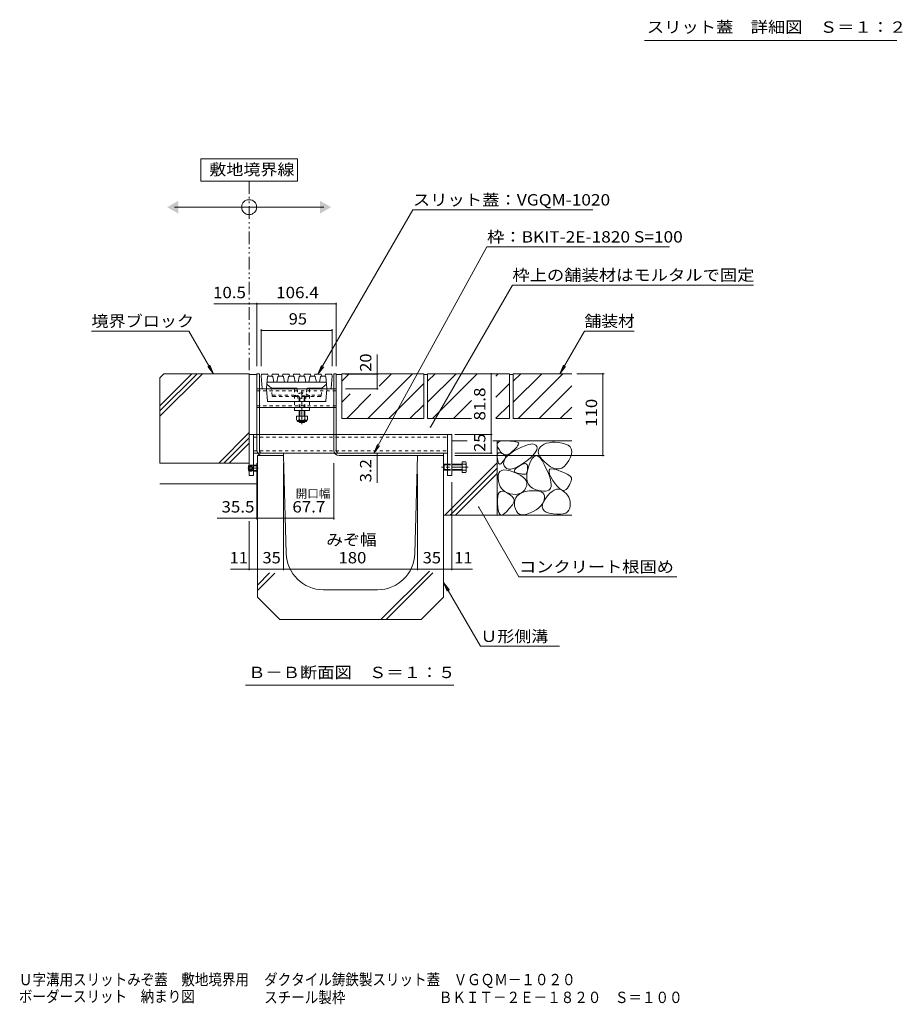
# Model space of a CAD drawing. Units: millimetres. Extents: x -1717 to 1952, y -1365 to 1338.
# Drawn here: x 345 to 1530, y -1365 to -43 of the extents above; entities that cross this region are included whole.
import ezdxf

# ---------------------------------------------------------------- set-up
doc = ezdxf.new("R2010")
doc.units = ezdxf.units.MM
doc.header["$LTSCALE"] = 5
for name, pattern in [('JWW_CENTER1', [6.773333, 4.233333, -0.846667, 0.846667, -0.846667]), ('JWW_DASHED1', [1.693333, 0.846667, -0.846667]), ('JWW_HOJO', [1.693333, -1.27, 0.423333]), ('JWW_PHANTOM1', [6.773333, 3.386667, -0.846667, 0.423333, -0.846667, 0.423333, -0.846667])]:
    doc.linetypes.add(name, pattern=pattern)
for name, color, linetype in [('0106_点字鋲・ノ', 7, 'Continuous'), ('0216_', 7, 'Continuous'), ('0228_テナント工', 7, 'Continuous'), ('0230_テナント工', 7, 'Continuous'), ('0232_テナント工', 7, 'Continuous'), ('0233_テナント工', 7, 'Continuous'), ('0256_', 7, 'Continuous'), ('F-4ﾚｲﾔ', 7, 'Continuous')]:
    doc.layers.add(name, color=color, linetype=linetype)
doc.styles.add('ＭＳ ゴシック', font='txt', dxfattribs={"height": 1})

msp = doc.modelspace()

# ---------------------------------------------------------------- linework, layer by layer
at = {"layer": '0106_点字鋲・ノ', "color": 6, "linetype": 'Continuous', "lineweight": 5}
for p, q in [((699.3, -628.7), (664.3, -628.7)), ((664.3, -818.7), (664.3, -628.7)), ((703, -760.1), (699.3, -628.7)), ((875.7, -760.1), (879.3, -628.7)), ((879.3, -628.7), (914.3, -628.7)), ((914.3, -818.7), (914.3, -628.7)), ((664.3, -802.4), (680.7, -786.1)), ((664.3, -809.5), (687.6, -786.3)), ((830.2, -848.7), (895.1, -783.7)), ((837.2, -848.7), (899.7, -786.2)), ((694.3, -848.7), (664.3, -818.7)), ((825.7, -808.7), (753, -808.7)), ((884.3, -848.7), (914.3, -818.7)), ((694.3, -848.7), (884.3, -848.7))]:
    msp.add_line(p, q, dxfattribs=at)
for centre, start, end in [((753, -758.7), 181.5911, 270), ((825.7, -758.7), 270, 358.4089)]:
    msp.add_arc(centre, 50, start, end, dxfattribs=at)
at = {"layer": '0216_', "color": 7, "linetype": 'Continuous', "lineweight": 9}
msp.add_line((1522.4, -71.3), (1183.9, -71.3), dxfattribs=at)
at = {"layer": '0228_テナント工', "color": 7, "linetype": 'Continuous', "lineweight": 9}
for p, q in [((663.8, -518.7), (667, -518.7)), ((663.8, -621.5), (663.8, -518.7)), ((667, -621.5), (667, -518.7)), ((770.2, -518.7), (767, -518.7)), ((767, -621.5), (767, -518.7)), ((770.2, -621.5), (770.2, -518.7)), ((667, -539.2), (767, -539.2)), ((667, -564.2), (767, -564.2)), ((714.2, -564.2), (714.2, -568.2)), ((734.2, -568.2), (714.2, -568.2)), ((734.2, -564.2), (734.2, -568.2)), ((659.3, -600.5), (653.3, -600.5)), ((653.3, -600.5), (653.3, -655.5)), ((659.3, -600.5), (663.8, -600.5)), ((659.3, -655.5), (659.3, -600.5)), ((667, -600.5), (767, -600.5)), ((770.2, -600.5), (919.3, -600.5)), ((925.3, -600.5), (919.3, -600.5)), ((919.3, -600.5), (919.3, -655.5)), ((925.3, -655.5), (925.3, -600.5)), ((659.3, -625.5), (665.1, -625.5)), ((671, -625.5), (768.3, -625.5)), ((671, -628.7), (699.3, -628.7)), ((699.3, -625.5), (699.3, -628.7)), ((774.2, -625.5), (919.3, -625.5)), ((774.2, -628.7), (914.3, -628.7)), ((914.3, -628.7), (914.3, -625.5)), ((653.3, -655.5), (659.3, -655.5)), ((919.3, -655.5), (925.3, -655.5))]:
    msp.add_line(p, q, dxfattribs=at)
at = {"layer": '0228_テナント工', "color": 7, "linetype": 'JWW_DASHED1', "lineweight": 9}
for p, q in [((667, -539.2), (663.8, -539.2)), ((663.8, -539.2), (663.8, -564.2)), ((663.8, -541.5), (770.2, -541.5)), ((734.2, -539.2), (714.2, -539.2)), ((714.2, -539.2), (714.2, -564.2)), ((734.2, -539.2), (734.2, -564.2)), ((767, -539.2), (770.2, -539.2)), ((770.2, -564.2), (770.2, -539.2)), ((663.8, -561.9), (770.2, -561.9)), ((667, -564.2), (663.8, -564.2)), ((767, -564.2), (770.2, -564.2)), ((659.3, -603.7), (919.3, -603.7)), ((663.8, -600.5), (667, -600.5)), ((767, -600.5), (770.2, -600.5)), ((659.3, -622.3), (919.3, -622.3)), ((665.1, -625.5), (671, -625.5)), ((768.3, -625.5), (774.2, -625.5))]:
    msp.add_line(p, q, dxfattribs=at)
at = {"layer": '0228_テナント工', "color": 6, "linetype": 'JWW_DASHED1', "lineweight": 5}
for p, q in [((715.3, -548.5), (733.1, -548.5)), ((715.3, -549.2), (715.3, -548.5)), ((718.6, -549.2), (715.3, -549.2)), ((719.9, -549.4), (721.3, -551.7)), ((720.2, -551.7), (720.7, -550.7)), ((720.2, -551.7), (728.2, -551.7)), ((720.2, -551.7), (720.2, -568.2)), ((721.3, -551.7), (721.3, -568.2)), ((723.7, -545.2), (723.7, -544.4)), ((723.7, -545.2), (724.7, -545.2)), ((724.7, -545.2), (724.7, -544.4)), ((728.5, -549.4), (727.1, -551.7)), ((727.1, -551.7), (727.1, -568.2)), ((728.2, -551.7), (727.7, -550.7)), ((728.2, -551.7), (728.2, -568.2)), ((733.1, -549.2), (733.1, -548.5))]:
    msp.add_line(p, q, dxfattribs=at)
at = {"layer": '0228_テナント工', "color": 4, "linetype": 'JWW_CENTER1', "lineweight": 9}
msp.add_line((724.2, -586.2), (724.2, -542.1), dxfattribs=at)
at = {"layer": '0228_テナント工', "color": 6, "linetype": 'Continuous', "lineweight": 5}
for p, q in [((720.2, -568.2), (720.2, -575.5)), ((721.3, -568.2), (721.3, -575.5)), ((727.1, -568.2), (727.1, -575.5)), ((728.2, -568.2), (728.2, -575.5)), ((720.2, -582.8), (720.2, -583.1)), ((720.2, -583.1), (721.3, -584.2)), ((720.2, -583.1), (728.2, -583.1)), ((721.3, -582.8), (721.3, -583.1)), ((721.3, -583.1), (721.3, -584.2)), ((721.3, -584.2), (727.1, -584.2)), ((727.1, -584.2), (727.1, -582.8)), ((728.2, -583.1), (727.1, -584.2)), ((728.2, -582.8), (728.2, -583.1))]:
    msp.add_line(p, q, dxfattribs=at)
at = {"layer": '0228_テナント工', "color": 2, "linetype": 'Continuous', "lineweight": 9}
for p, q in [((716.7, -575.5), (716.7, -580.3)), ((731.7, -575.5), (716.7, -575.5)), ((717.8, -582), (717.8, -581.2)), ((729.9, -581.3), (718.4, -581.3)), ((720.2, -575.5), (720.2, -580.3)), ((728.2, -575.5), (728.2, -580.3)), ((730.5, -582), (730.5, -581.2)), ((731.7, -575.5), (731.7, -580.3)), ((718.6, -582.8), (729.8, -582.8)), ((652.3, -642.2), (653, -641.5)), ((652.3, -642.2), (652.3, -648.8)), ((653.3, -642.2), (652.3, -642.2)), ((653, -641.5), (653.3, -641.5)), ((659, -641.5), (663.6, -641.5)), ((664.3, -642.2), (659, -642.2)), ((664.3, -642.2), (663.6, -641.5)), ((663.6, -641.5), (663.6, -649.5)), ((664.3, -642.2), (664.3, -648.8)), ((915, -640.2), (914.3, -640.9)), ((914.3, -640.9), (914.3, -647.5)), ((919.3, -640.9), (914.3, -640.9)), ((914.3, -647.5), (915, -648.2)), ((914.3, -647.5), (919.3, -647.5)), ((915, -640.2), (915, -648.2)), ((919.3, -640.2), (915, -640.2)), ((944, -640.2), (925.3, -640.2)), ((939.3, -640.9), (925.3, -640.9)), ((925.3, -647.5), (939.3, -647.5)), ((939.3, -637), (939.3, -651.4)), ((944, -637), (939.3, -637)), ((944.6, -650), (944.6, -638.8)), ((653.3, -648.8), (652.3, -648.8)), ((653, -649.5), (652.3, -648.8)), ((653.3, -649.5), (653, -649.5)), ((664.3, -648.8), (659, -648.8)), ((659, -649.5), (663.6, -649.5)), ((663.6, -649.5), (664.3, -648.8)), ((915, -648.2), (919.3, -648.2)), ((925.3, -648.2), (944, -648.2)), ((939.3, -651.4), (944, -651.4))]:
    msp.add_line(p, q, dxfattribs=at)
at = {"layer": '0228_テナント工', "color": 2, "linetype": 'JWW_CENTER1', "lineweight": 9}
for p, q in [((651.6, -645.5), (665.3, -645.5)), ((947.4, -644.2), (911.6, -644.2))]:
    msp.add_line(p, q, dxfattribs=at)
at = {"layer": '0228_テナント工', "color": 2, "linetype": 'JWW_DASHED1', "lineweight": 9}
for p, q in [((657.3, -643), (652.3, -643)), ((657.3, -643.5), (652.3, -643.5)), ((657.3, -647.5), (652.3, -647.5)), ((653, -641.5), (653, -649.5)), ((659, -641.5), (653.3, -641.5)), ((653.3, -642.2), (659, -642.2)), ((657.3, -643), (658.8, -645.5)), ((657.3, -643), (657.3, -648)), ((657.3, -648), (658.8, -645.5)), ((919.3, -640.2), (925.3, -640.2)), ((919.3, -640.9), (925.3, -640.9)), ((919.3, -647.5), (925.3, -647.5)), ((657.3, -648), (652.3, -648)), ((659, -648.8), (653.3, -648.8)), ((653.3, -649.5), (659, -649.5)), ((919.3, -648.2), (925.3, -648.2))]:
    msp.add_line(p, q, dxfattribs=at)
at = {"layer": '0228_テナント工', "color": 6, "linetype": 'JWW_DASHED1', "lineweight": 5}
for centre, radius, start, end in [((724.2, -556.1), 11.7, 92.2606, 139.5244), ((719.6, -549.6), 0.4, 30.4778, 90), ((724.2, -556.1), 11.7, 40.4756, 87.7394), ((728.8, -549.6), 0.4, 90, 149.5222)]:
    msp.add_arc(centre, radius, start, end, dxfattribs=at)
at = {"layer": '0228_テナント工', "color": 2, "linetype": 'Continuous', "lineweight": 9}
for centre, radius, start, end in [((718.4, -579.3), 2.03, 210.518, 329.482), ((724.2, -572.8), 8.5, 241.9287, 298.0715), ((729.9, -579.3), 2.03, 210.5145, 329.4851), ((718.6, -582), 0.75, 180, 270), ((729.8, -582), 0.75, 270, 0), ((942.3, -638.6), 2.39, 317.9749, 42.0251), ((931.2, -644.2), 13.4, 342.6561, 17.3439), ((942.3, -649.8), 2.39, 317.9749, 42.0251)]:
    msp.add_arc(centre, radius, start, end, dxfattribs=at)
at = {"layer": '0228_テナント工', "color": 7, "linetype": 'Continuous', "lineweight": 9}
for centre, radius in [((671, -621.5), 7.2), ((671, -621.5), 4), ((774.2, -621.5), 7.2), ((774.2, -621.5), 4)]:
    msp.add_arc(centre, radius, 180, 270, dxfattribs=at)
at = {"layer": '0230_テナント工', "color": 3, "linetype": 'Continuous', "lineweight": 9}
for p, q in [((669.5, -522.2), (670, -519.2)), ((670.9, -538.3), (669.5, -522.2)), ((678.3, -519.2), (670, -519.2)), ((677.7, -523.1), (676.4, -538.3)), ((678.8, -522.2), (678.3, -519.2)), ((678.7, -522.2), (684, -522.2)), ((683.8, -522.2), (684.3, -519.2)), ((692.6, -519.2), (684.3, -519.2)), ((684.9, -523), (686.3, -530.2)), ((691.9, -523), (690.6, -530.2)), ((693.1, -522.2), (692.6, -519.2)), ((698.3, -522.2), (692.9, -522.2)), ((698.1, -522.2), (698.6, -519.2)), ((706.9, -519.2), (698.6, -519.2)), ((699.2, -523), (700.6, -530.2)), ((706.2, -523), (704.9, -530.2)), ((707.4, -522.2), (706.9, -519.2)), ((712.6, -522.2), (707.2, -522.2)), ((712.4, -522.2), (712.9, -519.2)), ((721.2, -519.2), (712.9, -519.2)), ((713.5, -523), (714.9, -530.2)), ((720.5, -523), (719.2, -530.2)), ((721.7, -522.2), (721.2, -519.2)), ((726.9, -522.2), (721.5, -522.2)), ((726.7, -522.2), (727.2, -519.2)), ((735.5, -519.2), (727.2, -519.2)), ((727.8, -523), (729.2, -530.2)), ((734.8, -523), (733.5, -530.2)), ((736, -522.2), (735.5, -519.2)), ((741.2, -522.2), (735.8, -522.2)), ((741, -522.2), (741.5, -519.2)), ((749.8, -519.2), (741.5, -519.2)), ((742.1, -523), (743.5, -530.2)), ((749.1, -523), (747.8, -530.2)), ((750.3, -522.2), (749.8, -519.2)), ((755.4, -522.2), (750.1, -522.2)), ((755.3, -522.2), (755.8, -519.2)), ((764.1, -519.2), (755.8, -519.2)), ((756.4, -523.1), (757.7, -538.3)), ((763.2, -538.3), (764.6, -522.2)), ((764.6, -522.2), (764.1, -519.2)), ((762.2, -539.2), (671.9, -539.2)), ((676.4, -540.1), (677.7, -555.3)), ((683.3, -538.2), (676.9, -532.7)), ((756.1, -530.2), (678, -530.2)), ((716.8, -538.2), (683.3, -538.2)), ((717.8, -539.1), (717.8, -539.2)), ((731.6, -538.2), (750.8, -538.2)), ((750.8, -538.2), (757.2, -532.7)), ((756.1, -530.2), (757, -530.2)), ((757.7, -540.1), (756.4, -555.3)), ((678.7, -556.2), (755.4, -556.2))]:
    msp.add_line(p, q, dxfattribs=at)
at = {"layer": '0230_テナント工', "color": 3, "linetype": 'JWW_DASHED1', "lineweight": 9}
for p, q in [((684.2, -548.3), (683.3, -538.2)), ((717.8, -539.2), (719.2, -556.2)), ((730.6, -539.1), (729.2, -556.2)), ((749.9, -548.3), (750.8, -538.2)), ((684.2, -547.7), (716.1, -547.7)), ((685.2, -549.2), (718.6, -549.2)), ((748.9, -549.2), (730, -549.2)), ((749.9, -547.7), (732.3, -547.7)), ((748.9, -549.2), (748.9, -549.2))]:
    msp.add_line(p, q, dxfattribs=at)
at = {"layer": '0230_テナント工', "color": 7, "linetype": 'JWW_DASHED1', "lineweight": 9}
msp.add_line((714.2, -539.2), (734.2, -539.2), dxfattribs=at)
at = {"layer": '0230_テナント工', "color": 6, "linetype": 'JWW_DASHED1', "lineweight": 5}
msp.add_line((715.3, -549.2), (733.1, -549.2), dxfattribs=at)
at = {"layer": '0230_テナント工', "color": 3, "linetype": 'Continuous', "lineweight": 9}
for centre, start, end in [((678.7, -523.2), 90, 174.9575), ((684, -523.2), 10.6197, 90), ((692.9, -523.2), 90, 169.3803), ((698.3, -523.2), 10.6197, 90), ((707.2, -523.2), 90, 169.3803), ((712.6, -523.2), 10.6197, 90), ((721.5, -523.2), 90, 169.3803), ((726.9, -523.2), 10.6197, 90), ((735.8, -523.2), 90, 169.3803), ((741.2, -523.2), 10.6197, 90), ((750.1, -523.2), 90, 169.3803), ((755.4, -523.2), 5.0425, 90), ((671.9, -538.2), 185.0425, 270), ((675.4, -538.2), 270, 354.9575), ((675.4, -540.2), 5.0425, 90), ((678, -531.2), 90, 174.9575), ((716.8, -539.2), 4.7636, 90), ((731.6, -539.2), 90, 175.2364), ((756.1, -531.2), 5.0425, 90), ((758.7, -538.2), 185.0425, 270), ((758.7, -540.2), 90, 174.9575), ((762.2, -538.2), 270, 354.9575), ((678.7, -555.2), 185.0425, 270), ((755.4, -555.2), 270, 354.9575)]:
    msp.add_arc(centre, 1, start, end, dxfattribs=at)
at = {"layer": '0230_テナント工', "color": 3, "linetype": 'JWW_DASHED1', "lineweight": 9}
for centre, start, end in [((685.2, -548.2), 185.0425, 270), ((748.9, -548.2), 270, 354.8056)]:
    msp.add_arc(centre, 1, start, end, dxfattribs=at)
at = {"layer": '0232_テナント工', "color": 7, "linetype": 'Continuous', "lineweight": 9}
for p, q in [((605.8, -425.1), (770.2, -425.1)), ((663.8, -423.6), (663.8, -508.7)), ((770.2, -423.6), (770.2, -508.7)), ((669.5, -459), (669.5, -508.7)), ((669.5, -460.5), (764.5, -460.5)), ((764.5, -459), (764.5, -508.7)), ((825.1, -519.2), (825.1, -493)), ((826.6, -519.2), (782.5, -519.2)), ((825.1, -519.2), (825.1, -539.2)), ((978.1, -518.7), (978.1, -600.5)), ((1129.5, -518.7), (1093.1, -518.7)), ((1128, -518.7), (1128, -628.7)), ((826.6, -539.2), (782.5, -539.2)), ((979.6, -600.5), (929.1, -600.5)), ((978.1, -600.5), (978.1, -625.5)), ((825.1, -625.5), (825.1, -665.2)), ((979.6, -625.5), (929.1, -625.5)), ((1129.5, -628.7), (929.1, -628.7)), ((663.8, -714.3), (663.8, -638.7)), ((699.3, -782.6), (699.3, -638.7)), ((767, -714.3), (767, -638.7)), ((879.3, -782.6), (879.3, -653.7)), ((925.3, -782.6), (925.3, -664.2)), ((610.5, -712.8), (699.3, -712.8)), ((699.3, -712.8), (767, -712.8)), ((653.3, -782.6), (653.3, -716.8)), ((628.4, -781.1), (653.3, -781.1)), ((653.3, -781.1), (664.3, -781.1)), ((664.3, -781.1), (699.3, -781.1)), ((699.3, -781.1), (879.3, -781.1)), ((879.3, -781.1), (914.3, -781.1)), ((914.3, -781.1), (925.3, -781.1)), ((925.3, -781.1), (953.2, -781.1))]:
    msp.add_line(p, q, dxfattribs=at)
at = {"layer": '0232_テナント工', "color": 7, "linetype": 'Continuous', "lineweight": 9, "const_width": 1}
for points in [[(653.8, -425.1, 0.414214), (653.3, -424.6, 0.414214), (652.8, -425.1, 0.414214), (653.3, -425.6, 0.414214)], [(664.3, -425.1, 0.414214), (663.8, -424.6, 0.414214), (663.3, -425.1, 0.414214), (663.8, -425.6, 0.414214)], [(770.7, -425.1, 0.414214), (770.2, -424.6, 0.414214), (769.7, -425.1, 0.414214), (770.2, -425.6, 0.414214)], [(670, -460.5, 0.414214), (669.5, -460, 0.414214), (669, -460.5, 0.414214), (669.5, -461, 0.414214)], [(765, -460.5, 0.414214), (764.5, -460, 0.414214), (764, -460.5, 0.414214), (764.5, -461, 0.414214)], [(825.6, -519.2, 0.414214), (825.1, -518.7, 0.414214), (824.6, -519.2, 0.414214), (825.1, -519.7, 0.414214)], [(978.6, -518.7, 0.414214), (978.1, -518.2, 0.414214), (977.6, -518.7, 0.414214), (978.1, -519.2, 0.414214)], [(1128.5, -518.7, 0.414214), (1128, -518.2, 0.414214), (1127.5, -518.7, 0.414214), (1128, -519.2, 0.414214)], [(825.6, -539.2, 0.414214), (825.1, -538.7, 0.414214), (824.6, -539.2, 0.414214), (825.1, -539.7, 0.414214)], [(978.6, -600.5, 0.414214), (978.1, -600, 0.414214), (977.6, -600.5, 0.414214), (978.1, -601, 0.414214)], [(825.6, -625.5, 0.414214), (825.1, -625, 0.414214), (824.6, -625.5, 0.414214), (825.1, -626, 0.414214)], [(825.6, -628.7, 0.414214), (825.1, -628.2, 0.414214), (824.6, -628.7, 0.414214), (825.1, -629.2, 0.414214)], [(978.6, -625.5, 0.414214), (978.1, -625, 0.414214), (977.6, -625.5, 0.414214), (978.1, -626, 0.414214)], [(1128.5, -628.7, 0.414214), (1128, -628.2, 0.414214), (1127.5, -628.7, 0.414214), (1128, -629.2, 0.414214)], [(664.3, -712.8, 0.414214), (663.8, -712.3, 0.414214), (663.3, -712.8, 0.414214), (663.8, -713.3, 0.414214)], [(699.8, -712.8, 0.414214), (699.3, -712.3, 0.414214), (698.8, -712.8, 0.414214), (699.3, -713.3, 0.414214)], [(767.5, -712.8, 0.414214), (767, -712.3, 0.414214), (766.5, -712.8, 0.414214), (767, -713.3, 0.414214)], [(653.8, -781.1, 0.414214), (653.3, -780.6, 0.414214), (652.8, -781.1, 0.414214), (653.3, -781.6, 0.414214)], [(664.8, -781.1, 0.414214), (664.3, -780.6, 0.414214), (663.8, -781.1, 0.414214), (664.3, -781.6, 0.414214)], [(699.8, -781.1, 0.414214), (699.3, -780.6, 0.414214), (698.8, -781.1, 0.414214), (699.3, -781.6, 0.414214)], [(879.8, -781.1, 0.414214), (879.3, -780.6, 0.414214), (878.8, -781.1, 0.414214), (879.3, -781.6, 0.414214)], [(914.8, -781.1, 0.414214), (914.3, -780.6, 0.414214), (913.8, -781.1, 0.414214), (914.3, -781.6, 0.414214)], [(925.8, -781.1, 0.414214), (925.3, -780.6, 0.414214), (924.8, -781.1, 0.414214), (925.3, -781.6, 0.414214)]]:
    msp.add_lwpolyline(points, format="xyb", close=True, dxfattribs=at)
at = {"layer": '0233_テナント工', "color": 7, "linetype": 'Continuous', "lineweight": 9}
for p, q in [((718.3, -230.1), (588.3, -230.1)), ((588.3, -230.1), (588.3, -260.1)), ((718.3, -260.1), (718.3, -230.1)), ((588.3, -260.1), (718.3, -260.1)), ((553.3, -295.1), (753.3, -295.1)), ((745.6, -519.2), (872.9, -298.7)), ((872.9, -298.7), (1114.4, -298.7)), ((820.6, -625.5), (972.4, -348.4)), ((972.4, -348.4), (1217.5, -348.4)), ((896.5, -590.3), (1006.5, -399.8)), ((1006.5, -399.8), (1330.1, -399.8)), ((441.6, -461.5), (572.4, -461.5)), ((605.4, -518.7), (572.4, -461.5)), ((1070.3, -518.7), (1103.3, -461.5)), ((1103.3, -461.5), (1169.9, -461.5)), ((605.4, -518.7), (597.8, -508.8)), ((605.4, -518.7), (600.6, -507.1)), ((745.6, -519.2), (750.4, -507.6)), ((745.6, -519.2), (753.3, -509.3)), ((1070.3, -518.7), (1075.1, -507.1)), ((1070.3, -518.7), (1077.9, -508.8)), ((820.6, -625.5), (825.4, -613.9)), ((820.6, -625.5), (828.2, -615.6)), ((961.3, -697.7), (1015.4, -791.4)), ((1015.4, -791.4), (1227.2, -791.4)), ((914.3, -799.1), (963.7, -884.6)), ((914.3, -799.1), (922, -809.1)), ((914.3, -799.1), (919.1, -810.7)), ((963.7, -884.6), (1069.9, -884.6)), ((648.2, -936.9), (927.9, -936.9))]:
    msp.add_line(p, q, dxfattribs=at)
at = {"layer": '0233_テナント工', "color": 2, "linetype": 'JWW_PHANTOM1', "lineweight": 9}
msp.add_line((653.3, -260.1), (653.3, -518.7), dxfattribs=at)
at = {"layer": '0233_テナント工', "color": 7, "linetype": 'Continuous', "lineweight": 9, "const_width": 1}
for points in [[(897, -590.3, 0.414214), (896.5, -589.8, 0.414214), (896, -590.3, 0.414214), (896.5, -590.8, 0.414214)], [(961.8, -697.7, 0.414214), (961.3, -697.2, 0.414214), (960.8, -697.7, 0.414214), (961.3, -698.2, 0.414214)]]:
    msp.add_lwpolyline(points, format="xyb", close=True, dxfattribs=at)
at = {"layer": '0233_テナント工', "color": 7, "linetype": 'Continuous', "lineweight": 9}
msp.add_circle((653.3, -295.1), 10, dxfattribs=at)
for points in [[(558.3, -286.5), (558.3, -286.5), (558.3, -303.8), (543.3, -295.1)], [(748.3, -286.5), (748.3, -286.5), (748.3, -303.8), (763.3, -295.1)]]:
    msp.add_solid(points, dxfattribs=at)
at = {"layer": '0256_', "color": 2, "linetype": 'Continuous', "lineweight": 9}
for p, q in [((533.3, -524.1), (538.8, -518.7)), ((533.3, -561.7), (576.3, -518.7)), ((533.3, -568.7), (583.4, -518.7)), ((533.3, -575.8), (590.5, -518.7)), ((533.3, -524.1), (533.3, -638.7)), ((538.8, -518.7), (653.3, -518.7)), ((653.3, -638.7), (653.3, -518.7)), ((663.8, -519.7), (653.3, -519.7)), ((777.5, -519.7), (770.2, -519.7)), ((887.5, -518.7), (777.5, -518.7)), ((777.5, -528.8), (787.7, -518.7)), ((777.5, -518.7), (777.5, -578.7)), ((812.5, -578.7), (872.5, -518.7)), ((844.3, -518.7), (827.6, -535.4)), ((887.5, -518.7), (887.5, -578.7)), ((887.5, -519.7), (892.5, -519.7)), ((1002.5, -518.7), (892.5, -518.7)), ((892.5, -528.8), (902.7, -518.7)), ((931, -518.7), (892.5, -557.1)), ((892.5, -518.7), (892.5, -578.7)), ((959.3, -518.7), (899.3, -578.7)), ((984.5, -521.8), (987.5, -518.7)), ((1002.5, -518.7), (1002.5, -578.7)), ((1002.5, -519.7), (1007.5, -519.7)), ((1007.5, -528.8), (1017.7, -518.7)), ((1007.5, -518.7), (1007.5, -578.7)), ((1086.1, -518.7), (1007.5, -518.7)), ((1007.5, -557.1), (1046, -518.7)), ((1014.3, -578.7), (1074.3, -518.7)), ((840.8, -578.7), (887.5, -532)), ((984.5, -550), (1002.5, -532)), ((1086.1, -535.1), (1042.5, -578.7)), ((777.5, -557.1), (788.8, -545.9)), ((784.3, -578.7), (816.7, -546.2)), ((927.5, -578.7), (951.7, -554.5)), ((869.1, -578.7), (887.5, -560.3)), ((984.5, -578.3), (1002.5, -560.3)), ((1086.1, -563.4), (1070.8, -578.7)), ((887.5, -578.7), (777.5, -578.7)), ((951.7, -578.7), (892.5, -578.7)), ((1002.5, -578.7), (984.5, -578.7)), ((1007.5, -578.7), (1086.1, -578.7)), ((612.5, -638.7), (653.3, -597.8)), ((619.5, -638.7), (653.3, -604.9)), ((626.6, -638.7), (653.3, -612)), ((925.3, -608.7), (946, -608.7)), ((980.2, -608.7), (1086.1, -608.7)), ((986.1, -608.7), (986.1, -708.7)), ((986.2, -613.2), (986.9, -611.5)), ((986.2, -615.3), (986.2, -613.2)), ((987, -617.7), (986.2, -615.3)), ((986.9, -611.5), (988.3, -610.2)), ((988.6, -620.6), (987, -617.7)), ((988.3, -610.2), (990.4, -609.3)), ((990.5, -623.4), (988.6, -620.6)), ((990.4, -609.3), (993.2, -608.8)), ((993.2, -608.8), (996.8, -608.7)), ((996.8, -608.7), (1000.5, -608.9)), ((1000.5, -608.9), (1003.8, -609.1)), ((1003.8, -609.1), (1006.7, -609.3)), ((1008.8, -621), (1006.4, -623.3)), ((1006.7, -609.3), (1009.2, -609.6)), ((1008.2, -622.8), (1013.4, -619.9)), ((1010.8, -618.9), (1008.8, -621)), ((1009.2, -609.6), (1011.2, -610)), ((1012.4, -617.1), (1010.8, -618.9)), ((1011.2, -610), (1012.8, -610.4)), ((1013.6, -615.5), (1012.4, -617.1)), ((1012.8, -610.4), (1013.9, -610.9)), ((1013.4, -619.9), (1018.8, -617.2)), ((1014.5, -614.1), (1013.6, -615.5)), ((1013.9, -610.9), (1014.7, -611.4)), ((1014.9, -613), (1014.5, -614.1)), ((1014.7, -611.4), (1015, -612.1)), ((1015, -612.1), (1014.9, -613)), ((1018.8, -617.2), (1023.5, -615.3)), ((1023.5, -615.3), (1027.7, -613.9)), ((1027.7, -613.9), (1031.2, -613.1)), ((1031.2, -613.1), (1034.1, -613)), ((1034.1, -613), (1036.4, -613.5)), ((1036.4, -613.5), (1038.1, -614.6)), ((1038.1, -614.6), (1039.2, -616.3)), ((1039.2, -620.7), (1038.1, -623.3)), ((1039.2, -616.3), (1039.6, -618.4)), ((1039.6, -618.4), (1039.2, -620.7)), ((1042.4, -619.1), (1041.5, -621.5)), ((1044.2, -616.8), (1042.4, -619.1)), ((1046.6, -614.9), (1044.2, -616.8)), ((1049.4, -613.3), (1046.6, -614.9)), ((1052.5, -612.1), (1049.4, -613.3)), ((1055.9, -611.3), (1052.5, -612.1)), ((1059.7, -610.8), (1055.9, -611.3)), ((1063.9, -610.8), (1059.7, -610.8)), ((1068.4, -611.2), (1063.9, -610.8)), ((1073.3, -611.9), (1068.4, -611.2)), ((1077.8, -613.1), (1073.3, -611.9)), ((1081.4, -614.7), (1077.8, -613.1)), ((1084, -616.9), (1081.4, -614.7)), ((1085.6, -619.6), (1084, -616.9)), ((1086.2, -622.8), (1085.6, -619.6)), ((986.3, -628.5), (986.6, -626.9)), ((986.3, -630.5), (986.3, -628.5)), ((986.6, -632.9), (986.3, -630.5)), ((986.6, -626.9), (987.1, -625.8)), ((987, -635.3), (986.6, -632.9)), ((987.1, -625.8), (987.9, -625.1)), ((987.9, -625.1), (988.9, -624.8)), ((988.9, -624.8), (990.2, -624.9)), ((990.2, -624.9), (991.7, -625.4)), ((992.5, -625.4), (990.5, -623.4)), ((991.7, -625.4), (993.2, -626.1)), ((994.6, -626.8), (992.5, -625.4)), ((993.2, -626.1), (994.5, -626.9)), ((994.5, -626.9), (995.6, -627.6)), ((996.8, -627.4), (994.6, -626.8)), ((994.9, -636.9), (995.8, -634.1)), ((995.7, -633.7), (995.1, -634.7)), ((995.6, -627.6), (996.3, -628.4)), ((996.3, -632.9), (995.7, -633.7)), ((995.8, -634.1), (997.6, -631.3)), ((996.3, -628.4), (996.9, -629.1)), ((996.7, -632.1), (996.3, -632.9)), ((997.1, -631.3), (996.7, -632.1)), ((999.1, -627.4), (996.8, -627.4)), ((996.9, -629.1), (997.2, -629.8)), ((997.2, -630.6), (997.1, -631.3)), ((997.2, -629.8), (997.2, -630.6)), ((997.6, -631.3), (1000.3, -628.5)), ((1001.4, -626.7), (999.1, -627.4)), ((1000.3, -628.5), (1003.8, -625.6)), ((1003.9, -625.3), (1001.4, -626.7)), ((1003.8, -625.6), (1008.2, -622.8)), ((1006.4, -623.3), (1003.9, -625.3)), ((1030.3, -632), (1026.2, -635.3)), ((1033.7, -628.9), (1030.3, -632)), ((1033.2, -632.3), (1030.9, -636.5)), ((1035.6, -629.7), (1033.2, -632.3)), ((1036.3, -626), (1033.7, -628.9)), ((1038.2, -628.7), (1035.6, -629.7)), ((1038.1, -623.3), (1036.3, -626)), ((1040.8, -629.2), (1038.2, -628.7)), ((1043.5, -631.3), (1040.8, -629.2)), ((1041.5, -621.5), (1041.3, -624.2)), ((1041.3, -624.2), (1042, -627)), ((1042, -627), (1043.5, -630)), ((1043.5, -630), (1045.9, -633.3)), ((1046.4, -635.1), (1043.5, -631.3)), ((1045.9, -633.3), (1049.1, -636.7)), ((1082.2, -635.4), (1084.5, -630.7)), ((1084.5, -630.7), (1085.8, -626.5)), ((1085.8, -626.5), (1086.2, -622.8)), ((533.3, -638.7), (653.3, -638.7)), ((915.9, -708.7), (986.1, -638.4)), ((923, -708.7), (986.1, -645.5)), ((987.4, -637.2), (987, -635.3)), ((988, -638.7), (987.4, -637.2)), ((988.6, -639.6), (988, -638.7)), ((989.3, -640.1), (988.6, -639.6)), ((990.1, -640.2), (989.3, -640.1)), ((991, -639.7), (990.1, -640.2)), ((991.9, -638.8), (991, -639.7)), ((992.8, -637.7), (991.9, -638.8)), ((993.7, -636.6), (992.8, -637.7)), ((994.4, -635.6), (993.7, -636.6)), ((995.1, -634.7), (994.4, -635.6)), ((994.8, -639.6), (994.9, -636.9)), ((995.6, -642.3), (994.8, -639.6)), ((997.1, -644.6), (995.6, -642.3)), ((999.1, -646.1), (997.1, -644.6)), ((1001.5, -646.9), (999.1, -646.1)), ((1004.5, -646.8), (1001.5, -646.9)), ((1008, -646), (1004.5, -646.8)), ((1011.9, -644.4), (1008, -646)), ((1009.2, -648.4), (1010, -647.2)), ((1010, -647.2), (1011.3, -645.8)), ((1011.3, -645.8), (1013.2, -644.3)), ((1016.4, -642), (1011.9, -644.4)), ((1013.2, -644.3), (1015.7, -642.6)), ((1015.7, -642.6), (1018.4, -641)), ((1021.4, -638.8), (1016.4, -642)), ((1018.4, -641), (1020.6, -640)), ((1020.6, -640), (1022.5, -639.5)), ((1026.2, -635.3), (1021.4, -638.8)), ((1022.5, -639.5), (1024.1, -639.4)), ((1024.1, -639.4), (1025.3, -639.9)), ((1025.3, -639.9), (1026.2, -640.9)), ((1026.2, -640.9), (1026.8, -642.4)), ((1026.8, -642.4), (1027, -644.4)), ((1027, -646.5), (1026.8, -648.4)), ((1028.7, -642.3), (1026.9, -648.6)), ((1027, -644.4), (1027, -646.5)), ((1030.9, -636.5), (1028.7, -642.3)), ((1049.3, -640.4), (1046.4, -635.1)), ((1049.1, -636.7), (1053.1, -640.3)), ((1052.1, -646.2), (1049.3, -640.4)), ((1054.4, -651.5), (1052.1, -646.2)), ((1053.1, -640.3), (1057.5, -643.5)), ((1055.9, -648.3), (1057, -647)), ((1057, -647), (1059.1, -646.5)), ((1057.5, -643.5), (1061.6, -645.6)), ((1059.1, -646.5), (1062.2, -646.8)), ((1061.6, -645.6), (1065.5, -646.6)), ((1062.2, -646.8), (1066.2, -647.9)), ((1065.5, -646.6), (1069.3, -646.5)), ((1069.3, -646.5), (1072.8, -645.3)), ((1072.8, -645.3), (1076.1, -643.1)), ((1076.1, -643.1), (1079.2, -639.8)), ((1079.2, -639.8), (1082.2, -635.4)), ((930.1, -708.7), (986.1, -652.6)), ((987.3, -659), (987.4, -655.2)), ((987.8, -663.1), (987.3, -659)), ((987.4, -655.2), (988.3, -652.2)), ((988.3, -652.2), (989.9, -649.9)), ((989.9, -649.9), (992.2, -648.5)), ((992.2, -648.5), (995.2, -647.9)), ((995.2, -647.9), (999, -648.1)), ((999, -648.1), (1003.5, -649)), ((1003.5, -649), (1008.7, -650.8)), ((1008.7, -650.8), (1013.9, -653)), ((1009, -649.5), (1009.2, -648.4)), ((1009.4, -650.4), (1009, -649.5)), ((1010.3, -651.1), (1009.4, -650.4)), ((1011.9, -651.7), (1010.3, -651.1)), ((1013.6, -652.2), (1011.9, -651.7)), ((1015.3, -652.6), (1013.6, -652.2)), ((1013.9, -653), (1018.1, -655.4)), ((1016.9, -652.9), (1015.3, -652.6)), ((1018.3, -653.2), (1016.9, -652.9)), ((1018.1, -655.4), (1021.4, -657.8)), ((1019.7, -653.4), (1018.3, -653.2)), ((1020.9, -653.5), (1019.7, -653.4)), ((1022.1, -653.6), (1020.9, -653.5)), ((1021.4, -657.8), (1023.9, -660.4)), ((1023.1, -653.6), (1022.1, -653.6)), ((1024.1, -653.4), (1023.1, -653.6)), ((1023.9, -660.4), (1025.5, -663)), ((1024.9, -653), (1024.1, -653.4)), ((1025.5, -652.2), (1024.9, -653)), ((1026.1, -651.2), (1025.5, -652.2)), ((1026, -654.2), (1025.9, -659.2)), ((1025.9, -659.2), (1026.5, -663.5)), ((1026.9, -648.6), (1026, -654.2)), ((1026.5, -650), (1026.1, -651.2)), ((1026.8, -648.4), (1026.5, -650)), ((1056.2, -656.3), (1054.4, -651.5)), ((1055.7, -650.5), (1055.9, -648.3)), ((1056.5, -653.5), (1055.7, -650.5)), ((1057.5, -660.5), (1056.2, -656.3)), ((1058.3, -657.3), (1056.5, -653.5)), ((1058.3, -664.2), (1057.5, -660.5)), ((1061, -661.9), (1058.3, -657.3)), ((1066.2, -647.9), (1070.5, -649.4)), ((1070.5, -649.4), (1074.2, -650.9)), ((1074.2, -650.9), (1077.4, -652.3)), ((1077.4, -652.3), (1080.1, -653.6)), ((1080.1, -653.6), (1082.3, -654.9)), ((1082.3, -654.9), (1083.9, -656.1)), ((1083.9, -656.1), (1085.1, -657.2)), ((1085.1, -657.2), (1085.7, -658.3)), ((1085.9, -660.8), (1085.6, -662.3)), ((1085.7, -658.3), (1085.9, -659.5)), ((1085.9, -659.5), (1085.9, -660.8)), ((533.3, -666.5), (664.3, -666.5)), ((988.7, -666.7), (987.8, -663.1)), ((990, -669.9), (988.7, -666.7)), ((991.8, -672.7), (990, -669.9)), ((994, -675.1), (991.8, -672.7)), ((1024.8, -671.6), (1023.1, -674.4)), ((1025.9, -668.6), (1024.8, -671.6)), ((1025.5, -663), (1026.1, -665.8)), ((1026.1, -665.8), (1025.9, -668.6)), ((1026.5, -663.5), (1028, -667.1)), ((1028, -667.1), (1030.3, -670.1)), ((1030.3, -670.1), (1033.4, -672.5)), ((1033.4, -672.5), (1037.3, -674.1)), ((1055.3, -675), (1056.8, -673.8)), ((1056.8, -673.8), (1057.9, -672.2)), ((1057.9, -672.2), (1058.5, -670.1)), ((1058.7, -667.4), (1058.3, -664.2)), ((1058.5, -670.1), (1058.7, -667.4)), ((1064.1, -666.4), (1061, -661.9)), ((1062.7, -674.9), (1065.6, -673.9)), ((1067, -670.1), (1064.1, -666.4)), ((1065.6, -673.9), (1068.4, -673.7)), ((1069.8, -672.7), (1067, -670.1)), ((1068.4, -673.7), (1071.2, -674.3)), ((1072.3, -674.5), (1069.8, -672.7)), ((1080.5, -672.3), (1078.7, -674.2)), ((1082, -669.9), (1080.5, -672.3)), ((1083.3, -667.7), (1082, -669.9)), ((1084.3, -665.7), (1083.3, -667.7)), ((1085.1, -663.9), (1084.3, -665.7)), ((1085.6, -662.3), (1085.1, -663.9)), ((986.4, -687.8), (986.8, -683.6)), ((986.8, -683.6), (987.6, -680.4)), ((987.6, -680.4), (988.9, -678.1)), ((988.9, -678.1), (990.7, -676.8)), ((990.7, -676.8), (992.8, -676.3)), ((992.8, -676.3), (995.5, -676.8)), ((996.7, -677.1), (994, -675.1)), ((995.5, -676.8), (998.5, -678.1)), ((999.8, -678.6), (996.7, -677.1)), ((998.5, -678.1), (1001.5, -679.9)), ((1003.4, -679.8), (999.8, -678.6)), ((1001.5, -679.9), (1004.1, -681.7)), ((1007, -680.5), (1003.4, -679.8)), ((1004.1, -681.7), (1006.1, -683.4)), ((1006.1, -683.4), (1007.6, -685.1)), ((1010.4, -680.7), (1007, -680.5)), ((1007.6, -685.1), (1008.6, -686.7)), ((1008.6, -686.7), (1009.1, -688.3)), ((1009.8, -688.5), (1011, -685.3)), ((1013.5, -680.5), (1010.4, -680.7)), ((1011, -685.3), (1013.1, -682.5)), ((1013.1, -682.5), (1015.9, -680.3)), ((1016.3, -679.7), (1013.5, -680.5)), ((1015.9, -680.3), (1019.4, -678.4)), ((1018.9, -678.4), (1016.3, -679.7)), ((1021.1, -676.6), (1018.9, -678.4)), ((1019.4, -678.4), (1023.8, -677)), ((1023.1, -674.4), (1021.1, -676.6)), ((1023.8, -677), (1028.9, -676.1)), ((1028.9, -676.1), (1034, -675.7)), ((1034, -675.7), (1038.4, -675.7)), ((1037.3, -674.1), (1041.4, -675.3)), ((1038.4, -675.7), (1042.1, -676.2)), ((1041.4, -675.3), (1045, -676)), ((1042.1, -676.2), (1045.1, -677.1)), ((1045, -676), (1048.2, -676.4)), ((1045.1, -677.1), (1047.3, -678.5)), ((1047.3, -678.5), (1048.8, -680.3)), ((1048.2, -676.4), (1051, -676.3)), ((1048.4, -690.6), (1050.9, -686.4)), ((1048.8, -680.3), (1049.6, -682.7)), ((1049.6, -685.4), (1049, -688.4)), ((1049.6, -682.7), (1049.6, -685.4)), ((1050.9, -686.4), (1053.9, -682.4)), ((1051, -676.3), (1053.4, -675.9)), ((1053.4, -675.9), (1055.3, -675)), ((1053.9, -682.4), (1056.8, -679.1)), ((1056.8, -679.1), (1059.8, -676.6)), ((1059.8, -676.6), (1062.7, -674.9)), ((1071.2, -674.3), (1074, -675.6)), ((1074.6, -675.3), (1072.3, -674.5)), ((1074, -675.6), (1076.6, -677.5)), ((1076.8, -675.2), (1074.6, -675.3)), ((1076.6, -677.5), (1078.9, -679.5)), ((1078.7, -674.2), (1076.8, -675.2)), ((1078.9, -679.5), (1080.7, -681.7)), ((1080.7, -681.7), (1082.2, -684.2)), ((1082.2, -684.2), (1083.3, -686.9)), ((1083.3, -686.9), (1084, -689.8)), ((986.4, -692.8), (986.4, -687.8)), ((986.8, -697.8), (986.4, -692.8)), ((987.5, -701.9), (986.8, -697.8)), ((1002.3, -699.8), (1000.5, -701.8)), ((1003.9, -698), (1002.3, -699.8)), ((1005.3, -696.2), (1003.9, -698)), ((1006.6, -694.5), (1005.3, -696.2)), ((1007.6, -692.9), (1006.6, -694.5)), ((1008.5, -691.3), (1007.6, -692.9)), ((1009, -689.9), (1008.5, -691.3)), ((1009.1, -688.3), (1009, -689.9)), ((1009.3, -692.2), (1009.8, -688.5)), ((1009.6, -696.3), (1009.3, -692.2)), ((1010.6, -700.3), (1009.6, -696.3)), ((1012, -703.4), (1010.6, -700.3)), ((1041.5, -699), (1038.3, -701.3)), ((1044.1, -696.5), (1041.5, -699)), ((1046.3, -693.9), (1044.1, -696.5)), ((1047.9, -691.2), (1046.3, -693.9)), ((1046.7, -697.5), (1047, -694.3)), ((1047.4, -700.3), (1046.7, -697.5)), ((1047, -694.3), (1048.4, -690.6)), ((1049.2, -702.7), (1047.4, -700.3)), ((1049, -688.4), (1047.9, -691.2)), ((1083.8, -699.3), (1082.5, -702)), ((1084.3, -696.2), (1083.8, -699.3)), ((1084, -689.8), (1084.3, -692.9)), ((1084.3, -692.9), (1084.3, -696.2)), ((914.3, -708.7), (1086.1, -708.7)), ((988.3, -705), (987.5, -701.9)), ((989.5, -707.1), (988.3, -705)), ((990.8, -708.3), (989.5, -707.1)), ((992.5, -708.5), (990.8, -708.3)), ((994.3, -707.7), (992.5, -708.5)), ((996.4, -706), (994.3, -707.7)), ((998.6, -703.9), (996.4, -706)), ((1000.5, -701.8), (998.6, -703.9)), ((1013.8, -705.8), (1012, -703.4)), ((1016.2, -707.4), (1013.8, -705.8)), ((1019, -708.1), (1016.2, -707.4)), ((1022.3, -708.1), (1019, -708.1)), ((1026.1, -707.2), (1022.3, -708.1)), ((1030.4, -705.6), (1026.1, -707.2)), ((1034.6, -703.5), (1030.4, -705.6)), ((1038.3, -701.3), (1034.6, -703.5)), ((1052.1, -704.5), (1049.2, -702.7)), ((1056.1, -706), (1052.1, -704.5)), ((1061.1, -706.9), (1056.1, -706)), ((1066.4, -707.4), (1061.1, -706.9)), ((1071, -707.4), (1066.4, -707.4)), ((1074.9, -706.8), (1071, -707.4)), ((1078.1, -705.7), (1074.9, -706.8)), ((1080.7, -704.1), (1078.1, -705.7)), ((1082.5, -702), (1080.7, -704.1))]:
    msp.add_line(p, q, dxfattribs=at)
at = {"layer": '0256_', "color": 2, "linetype": 'JWW_HOJO', "lineweight": 9}
for p, q in [((1086.1, -608.7), (986.1, -608.7)), ((986.1, -608.7), (986.1, -708.7))]:
    msp.add_line(p, q, dxfattribs=at)

# ---------------------------------------------------------------- texts
at = {"layer": '0216_', "color": 2, "linetype": 'Continuous', "lineweight": 9, "style": 'ＭＳ ゴシック', "width": 1.116667}
msp.add_text('スリット蓋\u3000詳細図\u3000Ｓ＝１：２', height=15.24, dxfattribs=at).set_placement((1187, -61))
at = {"layer": '0232_テナント工', "color": 2, "linetype": 'Continuous', "lineweight": 211, "style": 'ＭＳ ゴシック'}
for s, width, p in [('10.5', 1.09375, (604.8, -417.3)), ('106.4', 1.1, (689.5, -417.3)), ('95', 1.0625, (706.4, -452.7)), ('35.5', 1.09375, (616.2, -705)), ('67.7', 1.09375, (711.3, -705)), ('11', 1.0625, (627.1, -773.3)), ('35', 1.0625, (671.2, -773.3)), ('180', 1.083333, (773.1, -773.3)), ('35', 1.0625, (886.2, -773.3)), ('11', 1.0625, (928.5, -773.3))]:
    msp.add_text(s, height=15.24, dxfattribs=dict(at, width=width)).set_placement(p)
for s, width, p in [('20', 1.0625, (817.3, -516.1)), ('81.8', 1.09375, (970.3, -581.5)), ('110', 1.083333, (1120.2, -589.9)), ('25', 1.0625, (970.3, -623.6)), ('3.2', 1.083333, (817.3, -664.6))]:
    msp.add_text(s, height=15.24, rotation=90, dxfattribs=dict(at, width=width)).set_placement(p)
at = {"layer": '0232_テナント工', "color": 2, "linetype": 'Continuous', "lineweight": 9, "style": 'ＭＳ ゴシック'}
msp.add_text('開口幅', height=11.43, dxfattribs=at).set_placement((715.7, -685.3))
at = {"layer": '0232_テナント工', "color": 2, "linetype": 'Continuous', "lineweight": 9, "style": 'ＭＳ ゴシック', "width": 1.083333}
msp.add_text('みぞ幅', height=15.24, dxfattribs=at).set_placement((756.8, -749.2))
at = {"layer": '0233_テナント工', "color": 2, "linetype": 'Continuous', "lineweight": 9, "style": 'ＭＳ ゴシック'}
for s, width, p in [('敷地境界線', 1.1, (599.8, -252.2)), ('スリット蓋：VGQM-1020', 1.119048, (872.9, -292.9)), ('枠：BKIT-2E-1820 S=100', 1.119318, (972.4, -342.6)), ('枠上の舗装材はモルタルで固定', 1.116071, (1006.5, -393.9)), ('境界ブロック', 1.104167, (441.6, -455.7)), ('舗装材', 1.083333, (1103.3, -455.7)), ('コンクリート根固め', 1.111111, (1015.4, -785.5)), ('Ｕ形側溝', 1.09375, (963.7, -878.8)), ('Ｂ－Ｂ断面図\u3000Ｓ＝１：５', 1.114583, (652, -927.3))]:
    msp.add_text(s, height=15.24, dxfattribs=dict(at, width=width)).set_placement(p)
at = {"layer": 'F-4ﾚｲﾔ', "color": 2, "linetype": 'Continuous', "lineweight": 0, "style": 'ＭＳ ゴシック'}
for s, width, p in [('Ｕ字溝用スリットみぞ蓋\u3000敷地境界用\u3000', 0.873611, (344.3, -1339.6)), ('ダクタイル鋳鉄製スリット蓋\u3000ＶＧＱＭ－１０２０', 0.873913, (673.4, -1339.6)), ('ボーダースリット\u3000納まり図', 0.873077, (344.3, -1362.3)), ('スチール製枠\u3000  \u3000\u3000  \u3000\u3000\u3000ＢＫＩＴ－２Ｅ－１８２０\u3000Ｓ＝１００', 0.874219, (673.4, -1363.5))]:
    msp.add_text(s, height=15.24, dxfattribs=dict(at, width=width)).set_placement(p)

doc.saveas('drawing.dxf')
